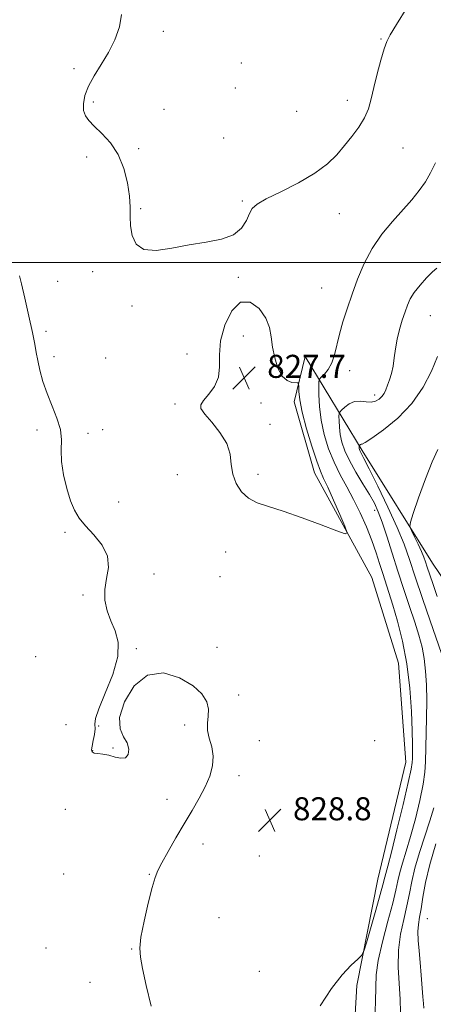
# Model space of a CAD drawing. Extents: x 2099800 to 2102700, y 292300 to 295200.
# Drawn here: x 2100511 to 2100655, y 293743 to 294084 of the extents above; entities that cross this region are included whole.
import ezdxf

# ---------------------------------------------------------------- set-up
doc = ezdxf.new("R2010")
doc.units = 0
doc.header["$MEASUREMENT"] = 0
for name, color, linetype, lineweight in [('BREAKLINE DTM HARD', 7, 'Continuous', 0), ('CONTOUR INDEX', 41, 'Continuous', 13), ('CONTOUR INTERMEDIATE', 44, 'Continuous', 0), ('CONTOUR INTERMEDIATE DEPRESSION', 44, 'Continuous', 0), ('GRID LINE', 7, 'Continuous', 0), ('SPOT ELEVATION', 7, 'Continuous', 0), ('SPOT ELEVATION DTM', 2, 'Continuous', 13)]:
    doc.layers.add(name, color=color, linetype=linetype, lineweight=lineweight)
doc.styles.add('Style-WORKING', font='WORKING.shx')

# ---------------------------------------------------------------- blocks, each defined once
blk = doc.blocks.new('SPOT')
at = {"layer": 'SPOT ELEVATION'}
for p, q in [((-3.91, -3.91), (3.82, 3.81)), ((-1.65, 3.77), (1.72, -3.93))]:
    blk.add_line(p, q, dxfattribs=at)

msp = doc.modelspace()

# ---------------------------------------------------------------- linework, layer by layer
at = {"layer": 'BREAKLINE DTM HARD'}
msp.add_polyline3d([(2100626.11, 293714.82, 830.34), (2100628.11, 293749.11, 830.38), (2100635.32, 293786, 829.07), (2100645.07, 293826.57, 829.03), (2100642.52, 293860.93, 828.68), (2100633.28, 293890.64, 828.46), (2100613.4, 293926.93, 827.31), (2100606.36, 293951.65, 827.55), (2100610.12, 293967.3, 828.62), (2100629.86, 293934.73, 834.29), (2100654.24, 293895.68, 836.85), (2100675.85, 293863.7, 841.4), (2100684.53, 293838.13, 845.38), (2100687.39, 293809.76, 846.73), (2100686.79, 293772.97, 847.22), (2100701.51, 293723.94, 851.34)], dxfattribs=at)
at = {"layer": 'CONTOUR INDEX', "elevation": 830, "flags": 128}
for points in [[(2100655.307, 294034.555), (2100653.584, 294031.112), (2100651.832, 294027.943), (2100649.693, 294024.891), (2100647.077, 294021.737), (2100640.392, 294014.248), (2100636.715, 294009.751), (2100633.34, 294004.828), (2100630.58, 293999.576), (2100628.347, 293994.198), (2100626.45, 293988.922), (2100624.742, 293983.943), (2100623.247, 293979.321), (2100622.033, 293975.082), (2100620.301, 293967.913), (2100619.352, 293965.105), (2100618.117, 293962.888), (2100616.815, 293961.253), (2100615.757, 293960.177), (2100615.171, 293959.526), (2100614.954, 293958.718), (2100614.921, 293957.061), (2100614.946, 293954.053), (2100615.15, 293949.955), (2100615.713, 293945.218), (2100616.771, 293940.254), (2100618.281, 293935.316), (2100620.154, 293930.621), (2100622.296, 293926.294), (2100624.6, 293922.114), (2100626.956, 293917.768), (2100629.252, 293913.053), (2100631.381, 293908.19), (2100633.235, 293903.506), (2100634.742, 293899.263), (2100635.978, 293895.466), (2100637.052, 293892.057), (2100639.202, 293885.437), (2100640.555, 293881.111), (2100642.207, 293875.448), (2100643.924, 293868.564), (2100645.397, 293860.721), (2100646.391, 293852.305), (2100646.964, 293844.204), (2100647.245, 293837.431), (2100647.352, 293832.727), (2100647.361, 293829.754), (2100647.332, 293827.9), (2100647.264, 293826.43), (2100646.899, 293824.089), (2100645.912, 293819.5), (2100644.13, 293811.905), (2100641.985, 293803.047), (2100640.057, 293795.293), (2100638.793, 293790.432), (2100638.1, 293787.941), (2100637.75, 293786.723), (2100637.077, 293783.982), (2100636.18, 293780.643), (2100634.655, 293775.24), (2100631.389, 293763.908), (2100630.488, 293760.966), (2100629.722, 293759.495), (2100628.435, 293758.232), (2100626.133, 293756.101), (2100622.973, 293752.764), (2100619.276, 293748.066), (2100615.399, 293742.026)], [(2100556.852, 293741.88), (2100555.088, 293749.023), (2100553.834, 293754.92), (2100553.061, 293758.901), (2100552.84, 293762.047), (2100553.268, 293765.881), (2100554.354, 293771.416), (2100555.776, 293777.641), (2100557.126, 293783.034), (2100558.14, 293786.543), (2100559.127, 293788.993), (2100560.542, 293791.675), (2100562.702, 293795.555), (2100565.386, 293800.295), (2100568.24, 293805.228), (2100570.951, 293809.817), (2100573.387, 293814.031), (2100575.46, 293817.967), (2100577.07, 293821.704), (2100578.078, 293825.263), (2100578.334, 293828.648), (2100577.806, 293831.855), (2100576.944, 293834.856), (2100576.314, 293837.616), (2100576.307, 293840.131), (2100576.597, 293842.522), (2100576.681, 293844.943), (2100576.078, 293847.515), (2100574.404, 293850.245), (2100571.295, 293853.108), (2100566.603, 293855.878), (2100561.037, 293857.524), (2100555.518, 293856.812), (2100550.874, 293853.023), (2100547.546, 293847.486), (2100545.88, 293842.04), (2100546.005, 293838.106), (2100547.183, 293835.407), (2100548.456, 293833.249), (2100549.04, 293831.12), (2100548.826, 293829.261), (2100547.875, 293828.101), (2100546.283, 293827.913), (2100544.28, 293828.365), (2100542.131, 293828.966), (2100540.088, 293829.34), (2100538.337, 293829.546), (2100537.053, 293829.755), (2100536.355, 293830.139), (2100536.159, 293830.878), (2100536.325, 293832.153), (2100536.704, 293834.042), (2100537.108, 293836.199), (2100537.337, 293838.176), (2100537.325, 293839.767), (2100537.552, 293841.748), (2100538.633, 293845.136), (2100540.892, 293850.555), (2100543.481, 293857.05), (2100545.261, 293863.273), (2100545.408, 293868.196), (2100544.355, 293872.094), (2100542.85, 293875.564), (2100541.554, 293879.096), (2100540.764, 293882.76), (2100540.691, 293886.515), (2100541.353, 293890.326), (2100541.998, 293894.168), (2100541.68, 293898.019), (2100539.769, 293901.828), (2100536.896, 293905.423), (2100534.005, 293908.603), (2100531.828, 293911.301), (2100530.238, 293913.987), (2100528.893, 293917.265), (2100527.557, 293921.525), (2100526.402, 293926.299), (2100525.707, 293930.907), (2100525.607, 293934.854), (2100525.67, 293938.393), (2100525.323, 293941.965), (2100524.163, 293945.904), (2100522.479, 293950.129), (2100520.732, 293954.453), (2100519.299, 293958.682), (2100518.225, 293962.592), (2100517.471, 293965.952), (2100516.958, 293968.729), (2100516.448, 293971.669), (2100515.661, 293975.716), (2100514.432, 293981.395), (2100513.039, 293987.553), (2100511.872, 293992.619), (2100511.201, 293995.303)]]:
    msp.add_lwpolyline(points, dxfattribs=at)
at = {"layer": 'CONTOUR INTERMEDIATE', "flags": 128}
for points, elevation in [([(2100645.366, 294088.29), (2100641.771, 294082.505), (2100639.585, 294078.934), (2100638.413, 294076.628), (2100637.546, 294074.085), (2100636.435, 294070.198), (2100635.165, 294065.454), (2100633.981, 294060.735), (2100633.028, 294056.723), (2100632.057, 294053.295), (2100630.721, 294050.125), (2100628.774, 294046.95), (2100626.37, 294043.743), (2100623.767, 294040.541), (2100621.08, 294037.364), (2100617.863, 294034.175), (2100613.53, 294030.923), (2100607.815, 294027.621), (2100601.737, 294024.54), (2100596.638, 294022.016), (2100593.497, 294020.228), (2100591.851, 294018.745), (2100590.876, 294016.976), (2100589.808, 294014.537), (2100588.113, 294011.846), (2100585.319, 294009.522), (2100581.112, 294008.005), (2100575.824, 294007.015), (2100569.948, 294006.09), (2100563.997, 294004.968), (2100558.569, 294004.185), (2100554.282, 294004.478), (2100551.575, 294006.342), (2100550.174, 294009.306), (2100549.629, 294012.657), (2100549.515, 294015.873), (2100549.504, 294019.188), (2100549.299, 294023.025), (2100548.63, 294027.641), (2100547.359, 294032.622), (2100545.381, 294037.386), (2100542.697, 294041.455), (2100539.753, 294044.753), (2100537.1, 294047.306), (2100535.18, 294049.212), (2100533.983, 294050.848), (2100533.386, 294052.663), (2100533.307, 294055.012), (2100533.824, 294057.88), (2100535.055, 294061.159), (2100537.036, 294064.757), (2100539.477, 294068.653), (2100542.009, 294072.841), (2100544.262, 294077.276), (2100545.878, 294081.756), (2100546.501, 294086.04)], 828), ([(2100655.789, 293997.958), (2100654.284, 293996.687), (2100652.243, 293994.652), (2100649.989, 293992.119), (2100647.992, 293989.557), (2100646.591, 293987.305), (2100645.615, 293985.161), (2100644.76, 293982.789), (2100643.803, 293979.943), (2100642.832, 293976.738), (2100642.01, 293973.378), (2100641.449, 293970.052), (2100641.039, 293966.883), (2100640.613, 293963.98), (2100640.05, 293961.429), (2100639.395, 293959.233), (2100638.735, 293957.373), (2100638.127, 293955.826), (2100637.499, 293954.533), (2100636.75, 293953.429), (2100635.788, 293952.482), (2100634.567, 293951.793), (2100633.054, 293951.495), (2100631.247, 293951.624), (2100629.271, 293951.835), (2100627.282, 293951.69), (2100625.435, 293950.895), (2100623.877, 293949.754), (2100622.75, 293948.718), (2100622.143, 293948.086), (2100621.919, 293947.55), (2100621.885, 293946.65), (2100621.899, 293945.045), (2100622.008, 293942.857), (2100622.308, 293940.328), (2100622.905, 293937.63), (2100623.929, 293934.651), (2100625.522, 293931.214), (2100627.723, 293927.254), (2100630.174, 293923.165), (2100632.42, 293919.455), (2100634.131, 293916.417), (2100635.502, 293913.48), (2100636.854, 293909.858), (2100638.447, 293904.98), (2100640.274, 293899.136), (2100642.268, 293892.829), (2100644.342, 293886.528), (2100646.352, 293880.556), (2100648.137, 293875.197), (2100649.57, 293870.623), (2100650.653, 293866.533), (2100651.423, 293862.511), (2100651.919, 293858.185), (2100652.184, 293853.374), (2100652.267, 293847.941), (2100652.218, 293841.901), (2100651.915, 293826.659), (2100651.678, 293823.123), (2100651.05, 293818.923), (2100649.88, 293813.3), (2100648.347, 293806.909), (2100646.717, 293800.761), (2100645.218, 293795.66), (2100643.949, 293791.578), (2100642.975, 293788.276), (2100642.288, 293785.408), (2100641.589, 293782.176), (2100640.507, 293777.669), (2100638.828, 293771.361), (2100636.963, 293764.259), (2100635.481, 293757.751), (2100634.785, 293752.776), (2100634.617, 293748.464), (2100634.558, 293743.498), (2100634.28, 293737.01)], 832), ([(2100656.045, 293967.288), (2100653.947, 293962.309), (2100651.054, 293956.675), (2100647.174, 293951.04), (2100642.322, 293945.998), (2100637.345, 293941.896), (2100633.292, 293939.017), (2100630.933, 293937.511), (2100629.898, 293936.976), (2100629.533, 293936.878), (2100629.3, 293936.777), (2100629.102, 293936.633), (2100628.883, 293936.421), (2100628.854, 293936.353), (2100628.85, 293936.24), (2100628.866, 293935.759), (2100628.904, 293935.439), (2100628.979, 293935.097), (2100629.109, 293934.72), (2100629.311, 293934.285), (2100629.67, 293933.619), (2100630.545, 293931.954), (2100632.362, 293928.37), (2100635.338, 293922.358), (2100638.852, 293915.046), (2100642.075, 293907.971), (2100644.422, 293902.204), (2100646.279, 293896.944), (2100648.279, 293890.923), (2100650.839, 293883.378), (2100653.532, 293875.574), (2100657.45, 293864.301)], 834), ([(2100656.157, 293935.024), (2100654.178, 293930.833), (2100651.82, 293924.84), (2100649.467, 293918.299), (2100647.603, 293912.904), (2100646.608, 293909.845), (2100646.444, 293908.305), (2100646.973, 293906.963), (2100648.022, 293904.824), (2100649.292, 293902.185), (2100650.452, 293899.67), (2100651.265, 293897.722), (2100651.861, 293896.067), (2100652.465, 293894.253), (2100654.395, 293888.561), (2100655.897, 293884.08)], 836), ([(2100654.71, 293810.77), (2100653.376, 293806.229), (2100649.798, 293795.214), (2100648.2, 293789.83), (2100647.094, 293785.179), (2100646.273, 293780.963), (2100645.415, 293776.7), (2100644.314, 293772), (2100643.225, 293766.842), (2100642.516, 293761.294), (2100642.434, 293755.479), (2100642.739, 293749.715), (2100643.072, 293744.374), (2100643.142, 293739.675)], 834), ([(2100655.42, 293798.21), (2100653.324, 293791.095), (2100651.871, 293784.864), (2100650.953, 293779.74), (2100650.322, 293775.731), (2100649.788, 293772.748), (2100649.386, 293770.293), (2100649.208, 293767.769), (2100649.312, 293764.699), (2100649.616, 293761.077), (2100650.003, 293757.017), (2100650.375, 293752.7), (2100650.984, 293745.174), (2100651.199, 293742.831), (2100651.322, 293741.212)], 836)]:
    msp.add_lwpolyline(points, dxfattribs=dict(at, elevation=elevation))
at = {"layer": 'CONTOUR INTERMEDIATE DEPRESSION', "elevation": 828, "flags": 128}
msp.add_lwpolyline([(2100614.156, 293931.015), (2100615.434, 293927.601), (2100616.567, 293925.042), (2100617.993, 293921.985), (2100619.981, 293917.525), (2100622.143, 293912.557), (2100623.923, 293908.424), (2100624.756, 293906.185), (2100624.028, 293905.766), (2100621.117, 293906.805), (2100615.75, 293908.893), (2100609.07, 293911.414), (2100602.569, 293913.701), (2100597.425, 293915.296), (2100593.553, 293916.577), (2100590.552, 293918.133), (2100588.106, 293920.411), (2100586.242, 293923.296), (2100585.074, 293926.533), (2100584.571, 293929.917), (2100584.12, 293933.435), (2100582.965, 293937.124), (2100580.634, 293940.938), (2100577.779, 293944.502), (2100575.336, 293947.363), (2100574.061, 293949.247), (2100573.986, 293950.614), (2100574.965, 293952.107), (2100576.753, 293954.237), (2100578.719, 293956.985), (2100580.133, 293960.202), (2100580.529, 293963.795), (2100580.494, 293967.911), (2100580.875, 293972.755), (2100582.329, 293978.254), (2100584.732, 293983.227), (2100587.765, 293986.212), (2100591.077, 293986.196), (2100594.179, 293983.95), (2100596.549, 293980.695), (2100597.844, 293977.41), (2100598.436, 293974.126), (2100598.873, 293970.633), (2100599.609, 293966.859), (2100600.715, 293963.279), (2100602.163, 293960.503), (2100603.875, 293958.961), (2100605.566, 293958.368), (2100607.632, 293958.192), (2100607.902, 293957.852), (2100607.939, 293956.947), (2100607.98, 293955.187), (2100608.284, 293952.297), (2100609.114, 293948.002), (2100610.614, 293942.291), (2100612.447, 293936.196), (2100614.156, 293931.015)], dxfattribs=at)
at = {"layer": 'GRID LINE', "flags": 128}
msp.add_lwpolyline([(2100000, 294000), (2102500, 294000)], dxfattribs=at)
at = {"layer": 'SPOT ELEVATION DTM'}
for p in [(2100561, 294080.23, 827.4), (2100636.4, 294077.48, 827.9), (2100588.06, 294069.22, 826.9), (2100530.05, 294067.2, 828.4), (2100586.02, 294060.55, 827.1), (2100536.72, 294055.67, 827.69), (2100624.79, 294056.21, 827.6), (2100561.24, 294053.13, 826.9), (2100607.18, 294052.4, 827.1), (2100581.93, 294043.17, 827.6), (2100552.46, 294039.52, 827.76), (2100644.04, 294039.75, 828.7), (2100534.4, 294036.63, 828.5), (2100588.35, 294021.31, 827.9), (2100553.17, 294018.6, 827.9), (2100622.02, 294016.89, 828.6), (2100536.58, 293996.78, 828.3), (2100587.01, 293994.77, 828.1), (2100524.37, 293993.44, 828.8), (2100615.89, 293991.06, 828.9), (2100550.12, 293984.92, 828.1), (2100653.49, 293981.48, 832.9), (2100520.34, 293976.06, 829.1), (2100588.73, 293974.45, 827.5), (2100523.09, 293967.28, 828.7), (2100541.04, 293966.77, 828.6), (2100569.22, 293968.26, 828.5), (2100625.6, 293962.4, 830.8), (2100634.3, 293953.99, 831.53), (2100565.09, 293950.86, 828.2), (2100594.89, 293951.19, 827.5), (2100597.99, 293943.83, 827.4), (2100517.18, 293941.89, 831.3), (2100534.94, 293940.72, 828.9), (2100540.02, 293942.01, 828.9), (2100565.9, 293926.29, 828.9), (2100593.84, 293926.44, 827.5), (2100545.49, 293916.81, 829.1), (2100634.3, 293913.99, 831.43), (2100526.89, 293906.29, 830.4), (2100582.66, 293899.56, 828.9), (2100557.78, 293891.85, 829.7), (2100580.63, 293891, 829.1), (2100533.14, 293884.63, 830.1), (2100551.67, 293865.99, 829.9), (2100579.56, 293866.45, 829.4), (2100516.8, 293863.16, 830.9), (2100587.07, 293849.9, 829.4), (2100527.26, 293839.57, 831.5), (2100538.61, 293839.09, 829.9), (2100568.42, 293839.44, 830.6), (2100594.3, 293833.99, 828.28), (2100634.3, 293833.99, 828.87), (2100536.57, 293830.51, 829.9), (2100543.52, 293831.5, 829.8), (2100587.2, 293821.88, 829.6), (2100562.31, 293813.69, 830.5), (2100527.05, 293810.21, 831.9), (2100574.73, 293798.18, 829.5), (2100594.3, 293793.99, 828.38), (2100526.46, 293787.81, 831.5), (2100556.12, 293787.63, 830.1), (2100580.27, 293772.67, 828.7), (2100652.44, 293772.3, 837.01), (2100520.35, 293762.04, 831.5), (2100549.99, 293761.79, 830.1), (2100594.3, 293753.99, 828.87), (2100535.65, 293750.16, 830.4)]:
    msp.add_point(p, dxfattribs=at)

# ---------------------------------------------------------------- block references
at = {"layer": 'SPOT ELEVATION'}
for p in [(2100589.003, 293959.927, 827.669), (2100597.946, 293806.404, 828.752)]:
    msp.add_blockref('SPOT', p, dxfattribs=at)

# ---------------------------------------------------------------- texts
at = {"layer": 'SPOT ELEVATION', "style": 'Style-WORKING'}
for s, p in [('827.7', (2100597.003, 293959.927, 827.669)), ('828.8', (2100605.946, 293806.404, 828.752))]:
    msp.add_text(s, height=8, dxfattribs=at).set_placement(p)

doc.saveas('drawing.dxf')
